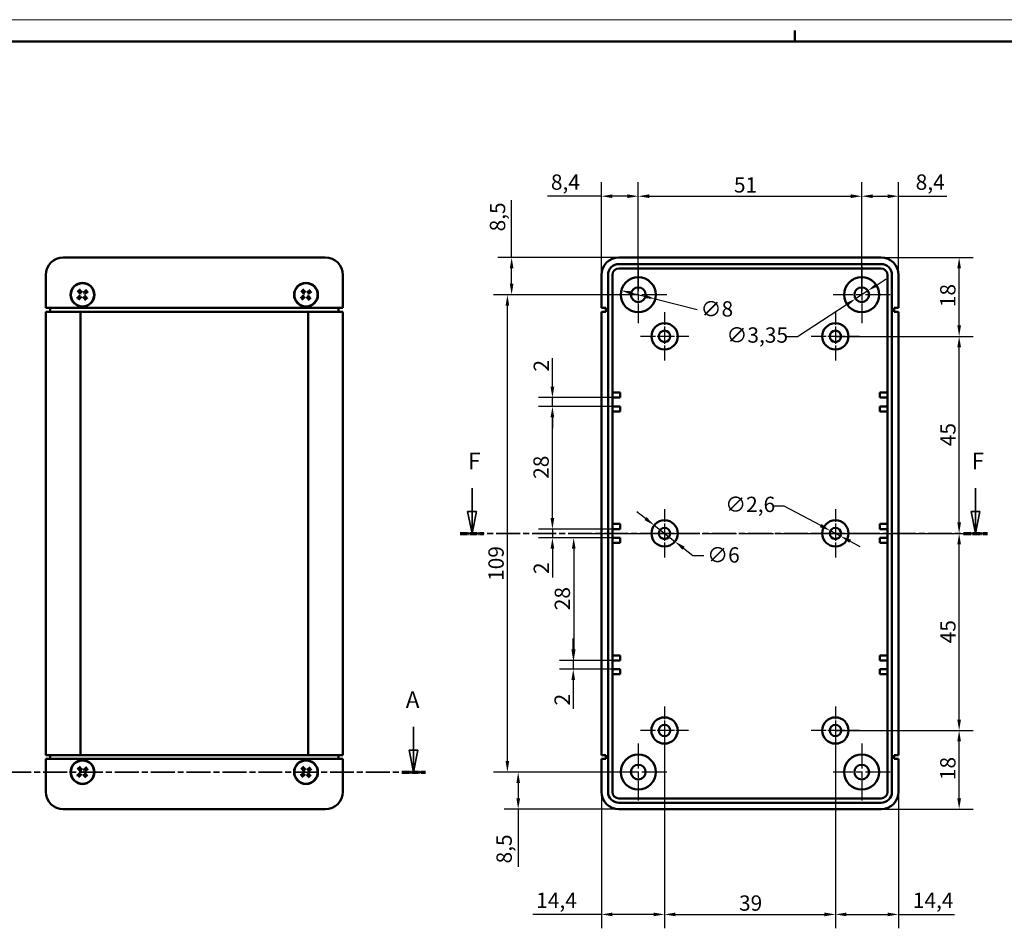
# Model space of a CAD drawing. Units: millimetres. Extents: x 0 to 594, y 0 to 420.
# Drawn here: x 207 to 432, y 213 to 420 of the extents above; entities that cross this region are included whole.
import ezdxf

# ---------------------------------------------------------------- set-up
doc = ezdxf.new("R2010")
doc.units = ezdxf.units.MM
doc.linetypes.add('CHAIN', pattern=[0.3543, 0.2362, -0.0295, 0.0591, -0.0295])
doc.linetypes.add('LONG_DASH_DOTTED', pattern=[0.3001, 0.2362, -0.0295, 0.0049, -0.0295])
doc.layers.get('0').update_dxf_attribs({"lineweight": 25})
for name, color, linetype, lineweight in [('Centro(ISO)', 179, 'CHAIN', 25), ('Geometria schizzo(ISO)', 7, 'Continuous', 50), ('Linea del centro(ISO)', 179, 'CHAIN', 25), ('Linee di vista in sezione(ISO)', 7, 'LONG_DASH_DOTTED', 35), ('Quote(ISO)', 7, 'Continuous', 25), ('Spigoli visibili(ISO)', 7, 'Continuous', 50)]:
    doc.layers.add(name, color=color, linetype=linetype, lineweight=lineweight)
doc.styles.add('DEFAULT-ISO~0', font='ARIAL.TTF')
doc.styles.add('Tabella-ISOTesto caratteri grandi', font='ARIAL.TTF')
doc.dimstyles.new('DEFAULT-ISO-Metodo 1b', dxfattribs={"dimtxt": 3.5, "dimasz": 2.5, "dimexe": 3.175, "dimexo": 0, "dimgap": 0.762, "dimtad": 1, "dimtoh": 1, "dimrnd": 1e-08, "dimtxsty": 'DEFAULT-ISO~0', "dimcen": 0.09, "dimdle": 10, "dimclrd": 2, "dimclre": 2, "dimclrt": 6, "dimazin": 2, "dimtfac": 0.714286, "dimtmove": 0, "dimatfit": 3, "dimfxl": 0, "dimtolj": 1, "dimlwd": 25, "dimlwe": 25, "dimarcsym": 0})

# ---------------------------------------------------------------- blocks, each defined once
blk = doc.blocks.new('Bordi A2')
at = {"layer": 'Geometria schizzo(ISO)', "color": 4, "lineweight": 18}
blk.add_line((0, 420), (594, 420), dxfattribs=at)
at = {"layer": 'Geometria schizzo(ISO)'}
for p, q in [((384, 415), (384, 417.5)), ((5, 415), (589, 415))]:
    blk.add_line(p, q, dxfattribs=at)
blk = doc.blocks.new('*D5')
at = {"layer": 'Defpoints', "color": 0, "linetype": 'Continuous'}
for p in [(320.84, 248.19), (348.24, 248.19), (343.84, 239.69)]:
    blk.add_point(p, dxfattribs=at)
at = {"layer": 'Quote(ISO)', "color": 2, "linetype": 'Continuous', "lineweight": 25}
for p, q in [((348.24, 248.19), (317.67, 248.19)), ((320.84, 245.69), (320.84, 242.19)), ((343.84, 239.69), (317.67, 239.69)), ((320.84, 239.69), (320.84, 226.57))]:
    blk.add_line(p, q, dxfattribs=at)
at = {"layer": 'Quote(ISO)', "color": 2, "linetype": 'Continuous'}
for points in [[(320.43, 245.69), (321.26, 245.69), (320.84, 248.19)], [(320.43, 242.19), (321.26, 242.19), (320.84, 239.69)]]:
    blk.add_solid(points, dxfattribs=at)
at = {"layer": 'Quote(ISO)', "color": 6, "linetype": 'Continuous', "lineweight": 25, "insert": (315.88, 227.33), "char_height": 3.5, "attachment_point": 1, "rotation": 90, "style": 'DEFAULT-ISO~0'}
blk.add_mtext('\\A1;8,5', dxfattribs=at)
blk = doc.blocks.new('*D6')
at = {"layer": 'Defpoints', "color": 0, "linetype": 'Continuous'}
for p in [(318.38, 357.19), (348.24, 357.19), (348.24, 248.19)]:
    blk.add_point(p, dxfattribs=at)
at = {"layer": 'Quote(ISO)', "color": 2, "linetype": 'Continuous', "lineweight": 25}
for p, q in [((348.24, 357.19), (315.2, 357.19)), ((318.38, 250.69), (318.38, 354.69)), ((348.24, 248.19), (315.2, 248.19))]:
    blk.add_line(p, q, dxfattribs=at)
at = {"layer": 'Quote(ISO)', "color": 2, "linetype": 'Continuous'}
for points in [[(317.96, 354.69), (318.79, 354.69), (318.38, 357.19)], [(317.96, 250.69), (318.79, 250.69), (318.38, 248.19)]]:
    blk.add_solid(points, dxfattribs=at)
at = {"layer": 'Quote(ISO)', "color": 6, "linetype": 'Continuous', "lineweight": 25, "insert": (314.04, 291.84), "char_height": 3.5, "attachment_point": 1, "rotation": 90, "style": 'DEFAULT-ISO~0'}
blk.add_mtext('\\A1;109', dxfattribs=at)
blk = doc.blocks.new('*D7')
at = {"layer": 'Defpoints', "color": 0, "linetype": 'Continuous'}
for p in [(348.24, 379.69), (339.84, 361.69), (348.24, 357.19)]:
    blk.add_point(p, dxfattribs=at)
at = {"layer": 'Quote(ISO)', "color": 2, "linetype": 'Continuous', "lineweight": 25}
for p, q in [((339.84, 361.69), (339.84, 382.87)), ((348.24, 357.19), (348.24, 382.87)), ((339.84, 379.69), (327.54, 379.69)), ((345.74, 379.69), (342.34, 379.69))]:
    blk.add_line(p, q, dxfattribs=at)
at = {"layer": 'Quote(ISO)', "color": 2, "linetype": 'Continuous'}
for points in [[(342.34, 380.11), (342.34, 379.27), (339.84, 379.69)], [(345.74, 380.11), (345.74, 379.27), (348.24, 379.69)]]:
    blk.add_solid(points, dxfattribs=at)
at = {"layer": 'Quote(ISO)', "color": 6, "linetype": 'Continuous', "lineweight": 25, "insert": (328.3, 384.66), "char_height": 3.5, "attachment_point": 1, "style": 'DEFAULT-ISO~0'}
blk.add_mtext('\\A1;8,4', dxfattribs=at)
blk = doc.blocks.new('*D8')
at = {"layer": 'Defpoints', "color": 0, "linetype": 'Continuous'}
for p in [(399.24, 379.69), (348.24, 357.19), (399.24, 357.19)]:
    blk.add_point(p, dxfattribs=at)
at = {"layer": 'Quote(ISO)', "color": 2, "linetype": 'Continuous', "lineweight": 25}
for p, q in [((348.24, 357.19), (348.24, 382.87)), ((399.24, 357.19), (399.24, 382.87)), ((350.74, 379.69), (396.74, 379.69))]:
    blk.add_line(p, q, dxfattribs=at)
at = {"layer": 'Quote(ISO)', "color": 2, "linetype": 'Continuous'}
for points in [[(350.74, 380.11), (350.74, 379.27), (348.24, 379.69)], [(396.74, 380.11), (396.74, 379.27), (399.24, 379.69)]]:
    blk.add_solid(points, dxfattribs=at)
at = {"layer": 'Quote(ISO)', "color": 6, "linetype": 'Continuous', "lineweight": 25, "insert": (370.07, 384.03), "char_height": 3.5, "attachment_point": 1, "style": 'DEFAULT-ISO~0'}
blk.add_mtext('\\A1;51', dxfattribs=at)
blk = doc.blocks.new('*D9')
at = {"layer": 'Defpoints', "color": 0, "linetype": 'Continuous'}
for p in [(407.64, 379.69), (407.64, 361.69), (399.24, 357.19)]:
    blk.add_point(p, dxfattribs=at)
at = {"layer": 'Quote(ISO)', "color": 2, "linetype": 'Continuous', "lineweight": 25}
for p, q in [((399.24, 357.19), (399.24, 382.87)), ((407.64, 361.69), (407.64, 382.87)), ((401.74, 379.69), (405.14, 379.69)), ((407.64, 379.69), (418.68, 379.69))]:
    blk.add_line(p, q, dxfattribs=at)
at = {"layer": 'Quote(ISO)', "color": 2, "linetype": 'Continuous'}
for points in [[(401.74, 380.11), (401.74, 379.27), (399.24, 379.69)], [(405.14, 380.11), (405.14, 379.27), (407.64, 379.69)]]:
    blk.add_solid(points, dxfattribs=at)
at = {"layer": 'Quote(ISO)', "color": 6, "linetype": 'Continuous', "lineweight": 25, "insert": (411.55, 384.66), "char_height": 3.5, "attachment_point": 1, "style": 'DEFAULT-ISO~0'}
blk.add_mtext('\\A1;8,4', dxfattribs=at)
blk = doc.blocks.new('*D10')
at = {"layer": 'Defpoints', "color": 0, "linetype": 'Continuous'}
for p in [(354.24, 257.69), (339.84, 243.69), (354.24, 215.69)]:
    blk.add_point(p, dxfattribs=at)
at = {"layer": 'Quote(ISO)', "color": 2, "linetype": 'Continuous', "lineweight": 25}
for p, q in [((354.24, 257.69), (354.24, 212.52)), ((339.84, 243.69), (339.84, 212.52)), ((339.84, 215.69), (324.18, 215.69)), ((351.74, 215.69), (342.34, 215.69))]:
    blk.add_line(p, q, dxfattribs=at)
at = {"layer": 'Quote(ISO)', "color": 2, "linetype": 'Continuous'}
for points in [[(342.34, 216.11), (342.34, 215.27), (339.84, 215.69)], [(351.74, 216.11), (351.74, 215.27), (354.24, 215.69)]]:
    blk.add_solid(points, dxfattribs=at)
at = {"layer": 'Quote(ISO)', "color": 6, "linetype": 'Continuous', "lineweight": 25, "insert": (324.95, 220.66), "char_height": 3.5, "attachment_point": 1, "style": 'DEFAULT-ISO~0'}
blk.add_mtext('\\A1;14,4', dxfattribs=at)
blk = doc.blocks.new('*D11')
at = {"layer": 'Defpoints', "color": 0, "linetype": 'Continuous'}
for p in [(354.24, 257.69), (393.24, 257.69), (393.24, 215.69)]:
    blk.add_point(p, dxfattribs=at)
at = {"layer": 'Quote(ISO)', "color": 2, "linetype": 'Continuous', "lineweight": 25}
for p, q in [((354.24, 257.69), (354.24, 212.52)), ((393.24, 257.69), (393.24, 212.52)), ((356.74, 215.69), (390.74, 215.69))]:
    blk.add_line(p, q, dxfattribs=at)
at = {"layer": 'Quote(ISO)', "color": 2, "linetype": 'Continuous'}
for points in [[(356.74, 216.11), (356.74, 215.27), (354.24, 215.69)], [(390.74, 216.11), (390.74, 215.27), (393.24, 215.69)]]:
    blk.add_solid(points, dxfattribs=at)
at = {"layer": 'Quote(ISO)', "color": 6, "linetype": 'Continuous', "lineweight": 25, "insert": (371.23, 220.03), "char_height": 3.5, "attachment_point": 1, "style": 'DEFAULT-ISO~0'}
blk.add_mtext('\\A1;39', dxfattribs=at)
blk = doc.blocks.new('*D12')
at = {"layer": 'Defpoints', "color": 0, "linetype": 'Continuous'}
for p in [(393.24, 257.69), (407.64, 243.69), (407.64, 215.69)]:
    blk.add_point(p, dxfattribs=at)
at = {"layer": 'Quote(ISO)', "color": 2, "linetype": 'Continuous', "lineweight": 25}
for p, q in [((393.24, 257.69), (393.24, 212.52)), ((407.64, 243.69), (407.64, 212.52)), ((395.74, 215.69), (405.14, 215.69)), ((407.64, 215.69), (420.41, 215.69))]:
    blk.add_line(p, q, dxfattribs=at)
at = {"layer": 'Quote(ISO)', "color": 2, "linetype": 'Continuous'}
for points in [[(395.74, 216.11), (395.74, 215.27), (393.24, 215.69)], [(405.14, 216.11), (405.14, 215.27), (407.64, 215.69)]]:
    blk.add_solid(points, dxfattribs=at)
at = {"layer": 'Quote(ISO)', "color": 6, "linetype": 'Continuous', "lineweight": 25, "insert": (410.9, 220.66), "char_height": 3.5, "attachment_point": 1, "style": 'DEFAULT-ISO~0'}
blk.add_mtext('\\A1;14,4', dxfattribs=at)
blk = doc.blocks.new('*D13')
at = {"layer": 'Defpoints', "color": 0, "linetype": 'Continuous'}
for p in [(393.24, 257.69), (421.47, 257.69), (403.64, 239.69)]:
    blk.add_point(p, dxfattribs=at)
at = {"layer": 'Quote(ISO)', "color": 2, "linetype": 'Continuous', "lineweight": 25}
for p, q in [((393.24, 257.69), (424.65, 257.69)), ((421.47, 242.19), (421.47, 255.19)), ((403.64, 239.69), (424.65, 239.69))]:
    blk.add_line(p, q, dxfattribs=at)
at = {"layer": 'Quote(ISO)', "color": 2, "linetype": 'Continuous'}
for points in [[(421.06, 255.19), (421.89, 255.19), (421.47, 257.69)], [(421.06, 242.19), (421.89, 242.19), (421.47, 239.69)]]:
    blk.add_solid(points, dxfattribs=at)
at = {"layer": 'Quote(ISO)', "color": 6, "linetype": 'Continuous', "lineweight": 25, "insert": (417.14, 246.35), "char_height": 3.5, "attachment_point": 1, "rotation": 90, "style": 'DEFAULT-ISO~0'}
blk.add_mtext('\\A1;18', dxfattribs=at)
blk = doc.blocks.new('*D14')
at = {"layer": 'Defpoints', "color": 0, "linetype": 'Continuous'}
for p in [(393.23, 302.69), (421.47, 302.69), (393.24, 257.69)]:
    blk.add_point(p, dxfattribs=at)
at = {"layer": 'Quote(ISO)', "color": 2, "linetype": 'Continuous', "lineweight": 25}
for p, q in [((393.23, 302.69), (424.65, 302.69)), ((421.47, 260.19), (421.47, 300.19)), ((393.24, 257.69), (424.65, 257.69))]:
    blk.add_line(p, q, dxfattribs=at)
at = {"layer": 'Quote(ISO)', "color": 2, "linetype": 'Continuous'}
for points in [[(421.06, 300.19), (421.89, 300.19), (421.47, 302.69)], [(421.06, 260.19), (421.89, 260.19), (421.47, 257.69)]]:
    blk.add_solid(points, dxfattribs=at)
at = {"layer": 'Quote(ISO)', "color": 6, "linetype": 'Continuous', "lineweight": 25, "insert": (417.15, 277.6), "char_height": 3.5, "attachment_point": 1, "rotation": 90, "style": 'DEFAULT-ISO~0'}
blk.add_mtext('\\A1;45', dxfattribs=at)
blk = doc.blocks.new('*D15')
at = {"layer": 'Defpoints', "color": 0, "linetype": 'Continuous'}
for p in [(393.23, 347.69), (421.47, 347.69), (393.23, 302.69)]:
    blk.add_point(p, dxfattribs=at)
at = {"layer": 'Quote(ISO)', "color": 2, "linetype": 'Continuous', "lineweight": 25}
for p, q in [((393.23, 347.69), (424.65, 347.69)), ((421.47, 305.19), (421.47, 345.19)), ((393.23, 302.69), (424.65, 302.69))]:
    blk.add_line(p, q, dxfattribs=at)
at = {"layer": 'Quote(ISO)', "color": 2, "linetype": 'Continuous'}
for points in [[(421.06, 345.19), (421.89, 345.19), (421.47, 347.69)], [(421.06, 305.19), (421.89, 305.19), (421.47, 302.69)]]:
    blk.add_solid(points, dxfattribs=at)
at = {"layer": 'Quote(ISO)', "color": 6, "linetype": 'Continuous', "lineweight": 25, "insert": (417.15, 322.6), "char_height": 3.5, "attachment_point": 1, "rotation": 90, "style": 'DEFAULT-ISO~0'}
blk.add_mtext('\\A1;45', dxfattribs=at)
blk = doc.blocks.new('*D16')
at = {"layer": 'Defpoints', "color": 0, "linetype": 'Continuous'}
for p in [(319.34, 365.69), (343.84, 365.69), (348.24, 357.19)]:
    blk.add_point(p, dxfattribs=at)
at = {"layer": 'Quote(ISO)', "color": 2, "linetype": 'Continuous', "lineweight": 25}
for p, q in [((319.34, 365.69), (319.34, 378.81)), ((343.84, 365.69), (316.17, 365.69)), ((319.34, 359.69), (319.34, 363.19)), ((348.24, 357.19), (316.17, 357.19))]:
    blk.add_line(p, q, dxfattribs=at)
at = {"layer": 'Quote(ISO)', "color": 2, "linetype": 'Continuous'}
for points in [[(318.93, 363.19), (319.76, 363.19), (319.34, 365.69)], [(318.93, 359.69), (319.76, 359.69), (319.34, 357.19)]]:
    blk.add_solid(points, dxfattribs=at)
at = {"layer": 'Quote(ISO)', "color": 6, "linetype": 'Continuous', "lineweight": 25, "insert": (314.38, 371.65), "char_height": 3.5, "attachment_point": 1, "rotation": 90, "style": 'DEFAULT-ISO~0'}
blk.add_mtext('\\A1;8,5', dxfattribs=at)
blk = doc.blocks.new('*D17')
at = {"layer": 'Defpoints', "color": 0, "linetype": 'Continuous'}
for p in [(403.64, 365.69), (421.47, 365.69), (393.23, 347.69)]:
    blk.add_point(p, dxfattribs=at)
at = {"layer": 'Quote(ISO)', "color": 2, "linetype": 'Continuous', "lineweight": 25}
for p, q in [((403.64, 365.69), (424.65, 365.69)), ((421.47, 350.19), (421.47, 363.19)), ((393.23, 347.69), (424.65, 347.69))]:
    blk.add_line(p, q, dxfattribs=at)
at = {"layer": 'Quote(ISO)', "color": 2, "linetype": 'Continuous'}
for points in [[(421.06, 363.19), (421.89, 363.19), (421.47, 365.69)], [(421.06, 350.19), (421.89, 350.19), (421.47, 347.69)]]:
    blk.add_solid(points, dxfattribs=at)
at = {"layer": 'Quote(ISO)', "color": 6, "linetype": 'Continuous', "lineweight": 25, "insert": (417.14, 354.35), "char_height": 3.5, "attachment_point": 1, "rotation": 90, "style": 'DEFAULT-ISO~0'}
blk.add_mtext('\\A1;18', dxfattribs=at)
blk = doc.blocks.new('*D18')
at = {"layer": 'Defpoints', "color": 0, "linetype": 'Continuous'}
for p in [(342.34, 303.69), (328.65, 301.69), (342.34, 301.69)]:
    blk.add_point(p, dxfattribs=at)
at = {"layer": 'Quote(ISO)', "color": 2, "linetype": 'Continuous', "lineweight": 25}
for p, q in [((328.65, 306.19), (328.65, 308.69)), ((342.34, 303.69), (325.48, 303.69)), ((328.65, 303.69), (328.65, 301.69)), ((342.34, 301.69), (325.48, 301.69)), ((328.65, 299.19), (328.65, 292.65))]:
    blk.add_line(p, q, dxfattribs=at)
at = {"layer": 'Quote(ISO)', "color": 2, "linetype": 'Continuous'}
for points in [[(328.23, 306.19), (329.07, 306.19), (328.65, 303.69)], [(328.23, 299.19), (329.07, 299.19), (328.65, 301.69)]]:
    blk.add_solid(points, dxfattribs=at)
at = {"layer": 'Quote(ISO)', "color": 6, "linetype": 'Continuous', "lineweight": 25, "insert": (324.37, 293.41), "char_height": 3.5, "attachment_point": 1, "rotation": 90, "style": 'DEFAULT-ISO~0'}
blk.add_mtext('\\A1;2', dxfattribs=at)
blk = doc.blocks.new('*D19')
at = {"layer": 'Defpoints', "color": 0, "linetype": 'Continuous'}
for p in [(328.65, 331.69), (342.34, 331.69), (342.34, 303.69)]:
    blk.add_point(p, dxfattribs=at)
at = {"layer": 'Quote(ISO)', "color": 2, "linetype": 'Continuous', "lineweight": 25}
for p, q in [((342.34, 331.69), (325.48, 331.69)), ((328.65, 306.19), (328.65, 329.19)), ((342.34, 303.69), (325.48, 303.69))]:
    blk.add_line(p, q, dxfattribs=at)
at = {"layer": 'Quote(ISO)', "color": 2, "linetype": 'Continuous'}
for points in [[(328.23, 329.19), (329.07, 329.19), (328.65, 331.69)], [(328.23, 306.19), (329.07, 306.19), (328.65, 303.69)]]:
    blk.add_solid(points, dxfattribs=at)
at = {"layer": 'Quote(ISO)', "color": 6, "linetype": 'Continuous', "lineweight": 25, "insert": (324.32, 315.15), "char_height": 3.5, "attachment_point": 1, "rotation": 90, "style": 'DEFAULT-ISO~0'}
blk.add_mtext('\\A1;28', dxfattribs=at)
blk = doc.blocks.new('*D20')
at = {"layer": 'Defpoints', "color": 0, "linetype": 'Continuous'}
for p in [(328.65, 333.69), (342.34, 333.69), (342.34, 331.69)]:
    blk.add_point(p, dxfattribs=at)
at = {"layer": 'Quote(ISO)', "color": 2, "linetype": 'Continuous', "lineweight": 25}
for p, q in [((328.65, 336.19), (328.65, 342.73)), ((342.34, 333.69), (325.48, 333.69)), ((328.65, 331.69), (328.65, 333.69)), ((342.34, 331.69), (325.48, 331.69)), ((328.65, 329.19), (328.65, 326.69))]:
    blk.add_line(p, q, dxfattribs=at)
at = {"layer": 'Quote(ISO)', "color": 2, "linetype": 'Continuous'}
for points in [[(328.23, 336.19), (329.07, 336.19), (328.65, 333.69)], [(328.23, 329.19), (329.07, 329.19), (328.65, 331.69)]]:
    blk.add_solid(points, dxfattribs=at)
at = {"layer": 'Quote(ISO)', "color": 6, "linetype": 'Continuous', "lineweight": 25, "insert": (324.37, 339.65), "char_height": 3.5, "attachment_point": 1, "rotation": 90, "style": 'DEFAULT-ISO~0'}
blk.add_mtext('\\A1;2', dxfattribs=at)
blk = doc.blocks.new('*D21')
at = {"layer": 'Defpoints', "color": 0, "linetype": 'Continuous'}
for p in [(342.34, 301.69), (333.51, 273.69), (342.34, 273.69)]:
    blk.add_point(p, dxfattribs=at)
at = {"layer": 'Quote(ISO)', "color": 2, "linetype": 'Continuous', "lineweight": 25}
for p, q in [((342.34, 301.69), (330.34, 301.69)), ((333.51, 299.19), (333.51, 276.19)), ((342.34, 273.69), (330.34, 273.69))]:
    blk.add_line(p, q, dxfattribs=at)
at = {"layer": 'Quote(ISO)', "color": 2, "linetype": 'Continuous'}
for points in [[(333.09, 299.19), (333.93, 299.19), (333.51, 301.69)], [(333.09, 276.19), (333.93, 276.19), (333.51, 273.69)]]:
    blk.add_solid(points, dxfattribs=at)
at = {"layer": 'Quote(ISO)', "color": 6, "linetype": 'Continuous', "lineweight": 25, "insert": (329.17, 285.15), "char_height": 3.5, "attachment_point": 1, "rotation": 90, "style": 'DEFAULT-ISO~0'}
blk.add_mtext('\\A1;28', dxfattribs=at)
blk = doc.blocks.new('*D22')
at = {"layer": 'Defpoints', "color": 0, "linetype": 'Continuous'}
for p in [(342.34, 273.69), (333.4, 271.69), (342.34, 271.69)]:
    blk.add_point(p, dxfattribs=at)
at = {"layer": 'Quote(ISO)', "color": 2, "linetype": 'Continuous', "lineweight": 25}
for p, q in [((333.4, 276.19), (333.4, 278.69)), ((342.34, 273.69), (330.23, 273.69)), ((333.4, 273.69), (333.4, 271.69)), ((342.34, 271.69), (330.23, 271.69)), ((333.4, 269.19), (333.4, 262.65))]:
    blk.add_line(p, q, dxfattribs=at)
at = {"layer": 'Quote(ISO)', "color": 2, "linetype": 'Continuous'}
for points in [[(332.99, 276.19), (333.82, 276.19), (333.4, 273.69)], [(332.99, 269.19), (333.82, 269.19), (333.4, 271.69)]]:
    blk.add_solid(points, dxfattribs=at)
at = {"layer": 'Quote(ISO)', "color": 6, "linetype": 'Continuous', "lineweight": 25, "insert": (329.13, 263.41), "char_height": 3.5, "attachment_point": 1, "rotation": 90, "style": 'DEFAULT-ISO~0'}
blk.add_mtext('\\A1;2', dxfattribs=at)
blk = doc.blocks.new('SezioneConv2d0')
at = {"layer": 'Linee di vista in sezione(ISO)', "linetype": 'Continuous'}
for p, q in [((182.41, 258.55), (182.41, 253.19)), ((296.96, 258.55), (296.96, 253.19)), ((181.41, 253.19), (182.41, 248.19)), ((183.41, 253.19), (181.41, 253.19)), ((182.41, 253.19), (182.41, 248.19)), ((182.41, 248.19), (183.41, 253.19)), ((295.96, 253.19), (296.96, 248.19)), ((297.96, 253.19), (295.96, 253.19)), ((296.96, 253.19), (296.96, 248.19)), ((296.96, 248.19), (297.96, 253.19))]:
    blk.add_line(p, q, dxfattribs=at)
at = {"layer": 'Linee di vista in sezione(ISO)', "linetype": 'CHAIN', "ltscale": 23.093676}
blk.add_line((179.72, 248.19), (299.65, 248.19), dxfattribs=at)
at = {"layer": 'Linee di vista in sezione(ISO)', "lineweight": 70, "ltscale": 7.060656}
for p, q in [((179.72, 248.19), (185.1, 248.19)), ((294.27, 248.19), (299.65, 248.19))]:
    blk.add_line(p, q, dxfattribs=at)
at = {"layer": 'Linee di vista in sezione(ISO)', "linetype": 'Continuous', "flags": 128}
for points in [[(181.41, 253.19), (182.41, 248.19)], [(295.96, 253.19), (296.96, 248.19)]]:
    blk.add_lwpolyline(points, dxfattribs=at)
at = {"layer": 'Linee di vista in sezione(ISO)'}
for points in [[(181.41, 253.19), (182.41, 248.19), (183.41, 253.19), (181.41, 253.19)], [(295.96, 253.19), (296.96, 248.19), (297.96, 253.19), (295.96, 253.19)]]:
    blk.add_solid(points, dxfattribs=at)
at = {"layer": 'Linee di vista in sezione(ISO)', "char_height": 3.75, "attachment_point": 7, "style": 'Tabella-ISOTesto caratteri grandi'}
for insert in [(180.64, 261.69), (295.19, 261.69)]:
    blk.add_mtext('A', dxfattribs=dict(at, insert=insert))
blk = doc.blocks.new('*D24')
at = {"layer": 'Defpoints', "color": 0, "linetype": 'Continuous'}
for p in [(344.36, 358.16), (352.12, 356.22)]:
    blk.add_point(p, dxfattribs=at)
at = {"layer": 'Quote(ISO)', "color": 2, "linetype": 'Continuous', "lineweight": 25}
for p, q in [((346.78, 357.55), (349.69, 356.83)), ((352.12, 356.22), (361.7, 353.83))]:
    blk.add_line(p, q, dxfattribs=at)
at = {"layer": 'Quote(ISO)', "color": 2, "linetype": 'Continuous'}
for points in [[(346.88, 357.96), (346.68, 357.15), (344.36, 358.16)], [(349.8, 357.23), (349.59, 356.42), (352.12, 356.22)]]:
    blk.add_solid(points, dxfattribs=at)
at = {"layer": 'Quote(ISO)', "color": 6, "linetype": 'Continuous', "lineweight": 25, "insert": (362.47, 355.71), "char_height": 3.5, "attachment_point": 1, "style": 'DEFAULT-ISO~0'}
blk.add_mtext('\\A1;∅8', dxfattribs=at)
blk = doc.blocks.new('*D25')
at = {"layer": 'Defpoints', "color": 0, "linetype": 'Continuous'}
for p in [(400.64, 358.11), (397.84, 356.27)]:
    blk.add_point(p, dxfattribs=at)
at = {"layer": 'Quote(ISO)', "color": 2, "linetype": 'Continuous', "lineweight": 25}
for p, q in [((402.73, 359.48), (404.82, 360.85)), ((400.64, 358.11), (397.84, 356.27)), ((395.75, 354.9), (384.56, 347.58)), ((384.56, 347.58), (382.06, 347.58))]:
    blk.add_line(p, q, dxfattribs=at)
at = {"layer": 'Quote(ISO)', "color": 2, "linetype": 'Continuous'}
for points in [[(402.5, 359.83), (402.96, 359.13), (400.64, 358.11)], [(395.52, 355.25), (395.97, 354.56), (397.84, 356.27)]]:
    blk.add_solid(points, dxfattribs=at)
at = {"layer": 'Quote(ISO)', "color": 6, "linetype": 'Continuous', "lineweight": 25, "insert": (368.37, 349.74), "char_height": 3.5, "attachment_point": 1, "style": 'DEFAULT-ISO~0'}
blk.add_mtext('\\A1;∅3,35', dxfattribs=at)
blk = doc.blocks.new('*D26')
at = {"layer": 'Defpoints', "color": 0, "linetype": 'Continuous'}
for p in [(351.88, 304.54), (356.61, 300.85)]:
    blk.add_point(p, dxfattribs=at)
at = {"layer": 'Quote(ISO)', "color": 2, "linetype": 'Continuous', "lineweight": 25}
for p, q in [((349.91, 306.08), (347.94, 307.61)), ((351.88, 304.54), (356.61, 300.85)), ((358.58, 299.31), (360.71, 297.64)), ((360.71, 297.64), (363.21, 297.64))]:
    blk.add_line(p, q, dxfattribs=at)
at = {"layer": 'Quote(ISO)', "color": 2, "linetype": 'Continuous'}
for points in [[(350.16, 306.4), (349.65, 305.75), (351.88, 304.54)], [(358.84, 299.64), (358.32, 298.98), (356.61, 300.85)]]:
    blk.add_solid(points, dxfattribs=at)
at = {"layer": 'Quote(ISO)', "color": 6, "linetype": 'Continuous', "lineweight": 25, "insert": (363.97, 299.53), "char_height": 3.5, "attachment_point": 1, "style": 'DEFAULT-ISO~0'}
blk.add_mtext('\\A1;∅6  ', dxfattribs=at)
blk = doc.blocks.new('*D27')
at = {"layer": 'Defpoints', "color": 0, "linetype": 'Continuous'}
for p in [(392.09, 303.3), (394.38, 302.08)]:
    blk.add_point(p, dxfattribs=at)
at = {"layer": 'Quote(ISO)', "color": 2, "linetype": 'Continuous', "lineweight": 25}
for p, q in [((381.52, 308.91), (379.02, 308.91)), ((389.88, 304.47), (381.52, 308.91)), ((394.38, 302.08), (392.09, 303.3)), ((396.59, 300.91), (398.8, 299.74))]:
    blk.add_line(p, q, dxfattribs=at)
at = {"layer": 'Quote(ISO)', "color": 2, "linetype": 'Continuous'}
for points in [[(390.07, 304.84), (389.68, 304.11), (392.09, 303.3)], [(396.79, 301.28), (396.4, 300.54), (394.38, 302.08)]]:
    blk.add_solid(points, dxfattribs=at)
at = {"layer": 'Quote(ISO)', "color": 6, "linetype": 'Continuous', "lineweight": 25, "insert": (368.08, 311.07), "char_height": 3.5, "attachment_point": 1, "style": 'DEFAULT-ISO~0'}
blk.add_mtext('\\A1;∅2,6', dxfattribs=at)
blk = doc.blocks.new('SezioneConv2d2')
at = {"layer": 'Linee di vista in sezione(ISO)', "linetype": 'Continuous'}
for p, q in [((310.3, 313.05), (310.3, 307.69)), ((425.21, 313.05), (425.21, 307.69)), ((309.3, 307.69), (310.3, 302.69)), ((311.3, 307.69), (309.3, 307.69)), ((310.3, 307.69), (310.3, 302.69)), ((310.3, 302.69), (311.3, 307.69)), ((424.21, 307.69), (425.21, 302.69)), ((426.21, 307.69), (424.21, 307.69)), ((425.21, 307.69), (425.21, 302.69)), ((425.21, 302.69), (426.21, 307.69))]:
    blk.add_line(p, q, dxfattribs=at)
at = {"layer": 'Linee di vista in sezione(ISO)', "linetype": 'CHAIN', "ltscale": 23.165812}
blk.add_line((307.6, 302.69), (427.91, 302.69), dxfattribs=at)
at = {"layer": 'Linee di vista in sezione(ISO)', "lineweight": 70, "ltscale": 7.094185}
for p, q in [((307.6, 302.69), (313, 302.69)), ((422.5, 302.69), (427.91, 302.69))]:
    blk.add_line(p, q, dxfattribs=at)
at = {"layer": 'Linee di vista in sezione(ISO)', "linetype": 'Continuous', "flags": 128}
for points in [[(309.3, 307.69), (310.3, 302.69)], [(424.21, 307.69), (425.21, 302.69)]]:
    blk.add_lwpolyline(points, dxfattribs=at)
at = {"layer": 'Linee di vista in sezione(ISO)'}
for points in [[(309.3, 307.69), (310.3, 302.69), (311.3, 307.69), (309.3, 307.69)], [(424.21, 307.69), (425.21, 302.69), (426.21, 307.69), (424.21, 307.69)]]:
    blk.add_solid(points, dxfattribs=at)
at = {"layer": 'Linee di vista in sezione(ISO)', "insert": (309.42, 316.19), "char_height": 3.75, "attachment_point": 7, "line_spacing_factor": 3.110078, "style": 'Tabella-ISOTesto caratteri grandi'}
blk.add_mtext('F', dxfattribs=at)
at = {"layer": 'Linee di vista in sezione(ISO)', "insert": (424.35, 316.19), "char_height": 3.75, "attachment_point": 7, "style": 'Tabella-ISOTesto caratteri grandi'}
blk.add_mtext('F', dxfattribs=at)

msp = doc.modelspace()

# ---------------------------------------------------------------- linework, layer by layer
at = {"layer": 'Centro(ISO)', "linetype": 'CHAIN', "ltscale": 23.990969}
for p, q in [((348.239, 363.691), (348.239, 350.691)), ((399.239, 363.691), (399.239, 350.691)), ((354.739, 357.191), (341.739, 357.191)), ((405.739, 357.191), (392.739, 357.191)), ((348.239, 254.691), (348.239, 241.691)), ((399.239, 254.691), (399.239, 241.691)), ((354.739, 248.191), (341.739, 248.191)), ((405.739, 248.191), (392.739, 248.191))]:
    msp.add_line(p, q, dxfattribs=at)
at = {"layer": 'Centro(ISO)', "linetype": 'CHAIN', "ltscale": 12.223182}
for p, q in [((354.248, 353.191), (354.248, 342.191)), ((393.23, 353.191), (393.23, 342.191)), ((359.748, 347.691), (348.748, 347.691)), ((398.73, 347.691), (387.73, 347.691)), ((354.244, 308.191), (354.244, 297.191)), ((393.235, 308.191), (393.235, 297.191)), ((359.744, 302.691), (348.744, 302.691)), ((398.735, 302.691), (387.735, 302.691)), ((354.239, 263.191), (354.239, 252.191)), ((393.239, 263.191), (393.239, 252.191)), ((359.739, 257.691), (348.739, 257.691)), ((398.739, 257.691), (387.739, 257.691))]:
    msp.add_line(p, q, dxfattribs=at)
at = {"layer": 'Linea del centro(ISO)', "linetype": 'CHAIN', "ltscale": 23.990969}
msp.add_line((337.339, 302.691), (410.139, 302.691), dxfattribs=at)
at = {"layer": 'Spigoli visibili(ISO)'}
for p, q in [((276.816, 365.691), (217.016, 365.691)), ((343.839, 365.691), (403.639, 365.691)), ((403.639, 364.191), (343.839, 364.191)), ((343.839, 363.191), (403.639, 363.191)), ((213.016, 361.691), (213.016, 354.191)), ((280.816, 354.191), (280.816, 361.691)), ((339.839, 354.191), (339.839, 361.691)), ((341.339, 361.691), (341.339, 243.691)), ((342.339, 243.691), (342.339, 361.691)), ((405.139, 361.691), (405.139, 243.691)), ((406.139, 243.691), (406.139, 361.691)), ((407.639, 361.691), (407.639, 354.191)), ((220.365, 358.058), (220.783, 357.713)), ((220.995, 357.895), (220.717, 358.36)), ((222.283, 358.242), (221.938, 357.824)), ((222.12, 357.612), (222.585, 357.891)), ((271.365, 358.058), (271.783, 357.713)), ((271.995, 357.895), (271.717, 358.36)), ((273.283, 358.242), (272.938, 357.824)), ((273.12, 357.612), (273.585, 357.891)), ((220.713, 356.77), (220.248, 356.492)), ((220.549, 356.14), (220.894, 356.559)), ((221.837, 356.488), (222.116, 356.023)), ((222.467, 356.325), (222.049, 356.669)), ((271.713, 356.77), (271.248, 356.492)), ((271.549, 356.14), (271.894, 356.559)), ((272.837, 356.488), (273.116, 356.023)), ((273.467, 356.325), (273.049, 356.669)), ((217.016, 354.191), (213.016, 354.191)), ((213.016, 353.291), (217.016, 353.291)), ((213.016, 353.291), (213.016, 252.091)), ((214.016, 354.191), (214.016, 353.291)), ((217.016, 354.191), (276.816, 354.191)), ((220.916, 353.291), (217.016, 353.291)), ((220.916, 353.291), (272.916, 353.291)), ((220.916, 252.091), (220.916, 353.291)), ((276.816, 353.291), (272.916, 353.291)), ((272.916, 353.291), (272.916, 252.091)), ((280.816, 354.191), (276.816, 354.191)), ((276.816, 353.291), (280.816, 353.291)), ((279.816, 353.291), (279.816, 354.191)), ((280.816, 252.091), (280.816, 353.291)), ((340.839, 354.191), (339.839, 354.191)), ((339.839, 353.291), (340.839, 353.291)), ((339.839, 252.091), (339.839, 353.291)), ((340.839, 353.291), (340.839, 354.191)), ((406.639, 354.191), (406.639, 353.291)), ((407.639, 354.191), (406.639, 354.191)), ((406.639, 353.291), (407.639, 353.291)), ((407.639, 353.291), (407.639, 252.091)), ((342.339, 334.841), (344.139, 334.841)), ((344.139, 334.841), (344.139, 333.691)), ((403.339, 334.841), (405.139, 334.841)), ((403.339, 333.691), (403.339, 334.841)), ((344.139, 333.691), (342.339, 333.691)), ((405.139, 333.691), (403.339, 333.691)), ((342.339, 331.691), (344.139, 331.691)), ((344.139, 330.541), (342.339, 330.541)), ((344.139, 331.691), (344.139, 330.541)), ((403.339, 331.691), (405.139, 331.691)), ((403.339, 330.541), (403.339, 331.691)), ((405.139, 330.541), (403.339, 330.541)), ((342.339, 304.841), (344.139, 304.841)), ((344.139, 303.691), (342.339, 303.691)), ((344.139, 304.841), (344.139, 303.691)), ((403.339, 304.841), (405.139, 304.841)), ((403.339, 303.691), (403.339, 304.841)), ((405.139, 303.691), (403.339, 303.691)), ((342.339, 301.691), (344.139, 301.691)), ((344.139, 301.691), (344.139, 300.541)), ((403.339, 301.691), (405.139, 301.691)), ((403.339, 300.541), (403.339, 301.691)), ((344.139, 300.541), (342.339, 300.541)), ((405.139, 300.541), (403.339, 300.541)), ((342.339, 274.841), (344.139, 274.841)), ((344.139, 274.841), (344.139, 273.691)), ((403.339, 274.841), (405.139, 274.841)), ((403.339, 273.691), (403.339, 274.841)), ((344.139, 273.691), (342.339, 273.691)), ((405.139, 273.691), (403.339, 273.691)), ((342.339, 271.691), (344.139, 271.691)), ((344.139, 270.541), (342.339, 270.541)), ((344.139, 271.691), (344.139, 270.541)), ((403.339, 271.691), (405.139, 271.691)), ((403.339, 270.541), (403.339, 271.691)), ((405.139, 270.541), (403.339, 270.541)), ((217.016, 252.091), (213.016, 252.091)), ((214.016, 252.091), (214.016, 251.191)), ((217.016, 252.091), (220.916, 252.091)), ((272.916, 252.091), (220.916, 252.091)), ((272.916, 252.091), (276.816, 252.091)), ((280.816, 252.091), (276.816, 252.091)), ((279.816, 251.191), (279.816, 252.091)), ((340.839, 252.091), (339.839, 252.091)), ((340.839, 251.191), (340.839, 252.091)), ((406.639, 252.091), (406.639, 251.191)), ((407.639, 252.091), (406.639, 252.091)), ((213.016, 251.191), (213.016, 243.691)), ((213.016, 251.191), (217.016, 251.191)), ((276.816, 251.191), (217.016, 251.191)), ((276.816, 251.191), (280.816, 251.191)), ((280.816, 243.691), (280.816, 251.191)), ((339.839, 251.191), (340.839, 251.191)), ((339.839, 243.691), (339.839, 251.191)), ((406.639, 251.191), (407.639, 251.191)), ((407.639, 251.191), (407.639, 243.691)), ((220.713, 247.77), (220.248, 247.492)), ((220.365, 249.058), (220.783, 248.713)), ((220.549, 247.14), (220.894, 247.559)), ((220.995, 248.895), (220.717, 249.36)), ((221.837, 247.488), (222.116, 247.023)), ((222.283, 249.242), (221.938, 248.824)), ((222.467, 247.325), (222.049, 247.669)), ((222.12, 248.612), (222.585, 248.891)), ((271.713, 247.77), (271.248, 247.492)), ((271.365, 249.058), (271.783, 248.713)), ((271.549, 247.14), (271.894, 247.559)), ((271.995, 248.895), (271.717, 249.36)), ((272.837, 247.488), (273.116, 247.023)), ((273.283, 249.242), (272.938, 248.824)), ((273.467, 247.325), (273.049, 247.669)), ((273.12, 248.612), (273.585, 248.891)), ((403.639, 242.191), (343.839, 242.191)), ((343.839, 241.191), (403.639, 241.191)), ((217.016, 239.691), (276.816, 239.691)), ((403.639, 239.691), (343.839, 239.691))]:
    msp.add_line(p, q, dxfattribs=at)
at = {"layer": 'Spigoli visibili(ISO)', "flags": 128}
for points in [[(220.365, 358.058), (220.363, 358.06)], [(220.64, 358.455), (220.644, 358.451)], [(220.783, 357.713), (220.8, 357.695)], [(220.923, 357.368), (220.931, 357.358)], [(221.024, 357.454), (221.038, 357.438)], [(221.214, 357.618), (221.209, 357.625)], [(221.593, 357.684), (221.583, 357.676)], [(221.679, 357.583), (221.663, 357.569)], [(221.843, 357.393), (221.85, 357.398)], [(221.938, 357.824), (221.92, 357.807)], [(222.283, 358.242), (222.285, 358.244)], [(222.68, 357.968), (222.676, 357.964)], [(271.365, 358.058), (271.363, 358.06)], [(271.64, 358.455), (271.644, 358.451)], [(271.783, 357.713), (271.8, 357.695)], [(271.923, 357.368), (271.931, 357.358)], [(272.024, 357.454), (272.038, 357.438)], [(272.214, 357.618), (272.209, 357.625)], [(272.593, 357.684), (272.583, 357.676)], [(272.679, 357.583), (272.663, 357.569)], [(272.843, 357.393), (272.85, 357.398)], [(272.938, 357.824), (272.92, 357.807)], [(273.283, 358.242), (273.285, 358.244)], [(273.68, 357.968), (273.676, 357.964)], [(220.152, 356.415), (220.156, 356.419)], [(220.549, 356.14), (220.548, 356.138)], [(220.894, 356.559), (220.912, 356.575)], [(220.989, 356.989), (220.982, 356.984)], [(221.153, 356.8), (221.169, 356.813)], [(221.239, 356.698), (221.249, 356.706)], [(221.618, 356.765), (221.623, 356.758)], [(221.808, 356.928), (221.794, 356.944)], [(221.909, 357.014), (221.901, 357.024)], [(222.049, 356.669), (222.032, 356.687)], [(222.193, 355.927), (222.189, 355.932)], [(222.467, 356.325), (222.469, 356.323)], [(271.152, 356.415), (271.156, 356.419)], [(271.549, 356.14), (271.548, 356.138)], [(271.894, 356.559), (271.912, 356.575)], [(271.989, 356.989), (271.982, 356.984)], [(272.153, 356.8), (272.169, 356.813)], [(272.239, 356.698), (272.249, 356.706)], [(272.618, 356.765), (272.623, 356.758)], [(272.808, 356.928), (272.794, 356.944)], [(272.909, 357.014), (272.901, 357.024)], [(273.049, 356.669), (273.032, 356.687)], [(273.193, 355.927), (273.189, 355.932)], [(273.467, 356.325), (273.469, 356.323)], [(220.64, 249.455), (220.644, 249.451)], [(271.64, 249.455), (271.644, 249.451)], [(220.152, 247.415), (220.156, 247.419)], [(220.365, 249.058), (220.363, 249.06)], [(220.783, 248.713), (220.8, 248.695)], [(220.894, 247.559), (220.912, 247.575)], [(220.923, 248.368), (220.931, 248.358)], [(220.989, 247.989), (220.982, 247.984)], [(221.024, 248.454), (221.038, 248.438)], [(221.153, 247.8), (221.169, 247.813)], [(221.214, 248.618), (221.209, 248.625)], [(221.239, 247.698), (221.249, 247.706)], [(221.593, 248.684), (221.583, 248.676)], [(221.618, 247.765), (221.623, 247.758)], [(221.679, 248.583), (221.663, 248.569)], [(221.808, 247.928), (221.794, 247.944)], [(221.843, 248.393), (221.85, 248.398)], [(221.909, 248.014), (221.901, 248.024)], [(221.938, 248.824), (221.92, 248.807)], [(222.049, 247.669), (222.032, 247.687)], [(222.283, 249.242), (222.285, 249.244)], [(222.467, 247.325), (222.469, 247.323)], [(222.68, 248.968), (222.676, 248.964)], [(271.152, 247.415), (271.156, 247.419)], [(271.365, 249.058), (271.363, 249.06)], [(271.783, 248.713), (271.8, 248.695)], [(271.894, 247.559), (271.912, 247.575)], [(271.923, 248.368), (271.931, 248.358)], [(271.989, 247.989), (271.982, 247.984)], [(272.024, 248.454), (272.038, 248.438)], [(272.153, 247.8), (272.169, 247.813)], [(272.214, 248.618), (272.209, 248.625)], [(272.239, 247.698), (272.249, 247.706)], [(272.593, 248.684), (272.583, 248.676)], [(272.618, 247.765), (272.623, 247.758)], [(272.679, 248.583), (272.663, 248.569)], [(272.808, 247.928), (272.794, 247.944)], [(272.843, 248.393), (272.85, 248.398)], [(272.909, 248.014), (272.901, 248.024)], [(272.938, 248.824), (272.92, 248.807)], [(273.049, 247.669), (273.032, 247.687)], [(273.283, 249.242), (273.285, 249.244)], [(273.467, 247.325), (273.469, 247.323)], [(273.68, 248.968), (273.676, 248.964)], [(220.549, 247.14), (220.548, 247.138)], [(222.193, 246.927), (222.189, 246.932)], [(271.549, 247.14), (271.548, 247.138)], [(273.193, 246.927), (273.189, 246.932)]]:
    msp.add_lwpolyline(points, dxfattribs=at)
at = {"layer": 'Spigoli visibili(ISO)'}
for centre, radius in [((221.416, 357.191), 2.725), ((221.416, 357.191), 2.657), ((272.416, 357.191), 2.725), ((272.416, 357.191), 2.657), ((348.239, 357.191), 4), ((399.239, 357.191), 4), ((348.239, 357.191), 1.675), ((399.239, 357.191), 1.675), ((354.248, 347.691), 3), ((393.23, 347.691), 3), ((354.248, 347.691), 1.3), ((393.23, 347.691), 1.3), ((354.244, 302.691), 3), ((393.235, 302.691), 3), ((354.244, 302.691), 1.3), ((393.235, 302.691), 1.3), ((354.239, 257.691), 3), ((393.239, 257.691), 3), ((354.239, 257.691), 1.3), ((393.239, 257.691), 1.3), ((348.239, 248.191), 4), ((399.239, 248.191), 4), ((221.416, 248.191), 2.725), ((221.416, 248.191), 2.657), ((272.416, 248.191), 2.725), ((272.416, 248.191), 2.657), ((348.239, 248.191), 1.675), ((399.239, 248.191), 1.675)]:
    msp.add_circle(centre, radius, dxfattribs=at)
for centre, radius, start, end in [((217.016, 361.691), 4, 90, 180), ((276.816, 361.691), 4, 0, 90), ((343.839, 361.691), 4, 90, 180), ((343.839, 361.691), 2.5, 90, 180), ((403.639, 361.691), 4, 0, 90), ((403.639, 361.691), 2.5, 0, 90), ((343.839, 361.691), 1.5, 90, 180), ((403.639, 361.691), 1.5, 0, 90), ((221.416, 357.191), 0.82, 120.90141, 140.48897), ((221.416, 357.191), 0.82, 30.90141, 50.48897), ((272.416, 357.191), 0.82, 120.90141, 140.48897), ((272.416, 357.191), 0.82, 30.90141, 50.48897), ((221.416, 357.191), 0.82, 210.90141, 230.48897), ((221.416, 357.191), 0.82, 300.90141, 320.48897), ((272.416, 357.191), 0.82, 210.90141, 230.48897), ((272.416, 357.191), 0.82, 300.90141, 320.48897), ((221.416, 248.191), 0.82, 210.90141, 230.48897), ((221.416, 248.191), 0.82, 120.90141, 140.48897), ((221.416, 248.191), 0.82, 300.90141, 320.48897), ((221.416, 248.191), 0.82, 30.90141, 50.48897), ((272.416, 248.191), 0.82, 210.90141, 230.48897), ((272.416, 248.191), 0.82, 120.90141, 140.48897), ((272.416, 248.191), 0.82, 300.90141, 320.48897), ((272.416, 248.191), 0.82, 30.90141, 50.48897), ((217.016, 243.691), 4, 180, 270), ((276.816, 243.691), 4, 270, 0), ((343.839, 243.691), 4, 180, 270), ((343.839, 243.691), 2.5, 180, 270), ((343.839, 243.691), 1.5, 180, 270), ((403.639, 243.691), 2.5, 270, 0), ((403.639, 243.691), 1.5, 270, 0), ((403.639, 243.691), 4, 270, 0)]:
    msp.add_arc(centre, radius, start, end, dxfattribs=at)
for centre, major_axis, start_param, end_param in [((221.548, 357.303), (3.237, -3.807), 4.4152029, 4.62138), ((221.286, 357.078), (-3.28, 3.77), 4.803398, 5.0095751), ((221.528, 357.06), (-3.807, -3.237), 4.4152029, 4.62138), ((221.303, 357.321), (3.77, 3.28), 4.803398, 5.0095751), ((272.548, 357.303), (3.237, -3.807), 4.4152029, 4.62138), ((272.286, 357.078), (-3.28, 3.77), 4.803398, 5.0095751), ((272.528, 357.06), (-3.807, -3.237), 4.4152029, 4.62138), ((272.303, 357.321), (3.77, 3.28), 4.803398, 5.0095751), ((221.529, 357.061), (-3.77, -3.28), 4.803398, 5.0095751), ((221.304, 357.323), (3.807, 3.237), 4.4152029, 4.62138), ((221.546, 357.304), (3.28, -3.77), 4.803398, 5.0095751), ((221.284, 357.079), (-3.237, 3.807), 4.4152029, 4.62138), ((272.529, 357.061), (-3.77, -3.28), 4.803398, 5.0095751), ((272.304, 357.323), (3.807, 3.237), 4.4152029, 4.62138), ((272.546, 357.304), (3.28, -3.77), 4.803398, 5.0095751), ((272.284, 357.079), (-3.237, 3.807), 4.4152029, 4.62138), ((221.286, 248.078), (-3.28, 3.77), 4.803398, 5.0095751), ((272.286, 248.078), (-3.28, 3.77), 4.803398, 5.0095751), ((221.529, 248.061), (-3.77, -3.28), 4.803398, 5.0095751), ((221.548, 248.303), (3.237, -3.807), 4.4152029, 4.62138), ((221.304, 248.323), (3.807, 3.237), 4.4152029, 4.62138), ((221.546, 248.304), (3.28, -3.77), 4.803398, 5.0095751), ((221.528, 248.06), (-3.807, -3.237), 4.4152029, 4.62138), ((221.284, 248.079), (-3.237, 3.807), 4.4152029, 4.62138), ((221.303, 248.321), (3.77, 3.28), 4.803398, 5.0095751), ((272.529, 248.061), (-3.77, -3.28), 4.803398, 5.0095751), ((272.548, 248.303), (3.237, -3.807), 4.4152029, 4.62138), ((272.304, 248.323), (3.807, 3.237), 4.4152029, 4.62138), ((272.546, 248.304), (3.28, -3.77), 4.803398, 5.0095751), ((272.528, 248.06), (-3.807, -3.237), 4.4152029, 4.62138), ((272.284, 248.079), (-3.237, 3.807), 4.4152029, 4.62138), ((272.303, 248.321), (3.77, 3.28), 4.803398, 5.0095751)]:
    msp.add_ellipse(centre, major_axis=major_axis, ratio=0.0871557, start_param=start_param, end_param=end_param, dxfattribs=at)

# ---------------------------------------------------------------- block references
msp.add_blockref('Bordi A2', (0, 0))
at = {"layer": 'Linee di vista in sezione(ISO)'}
for name in ['SezioneConv2d2', 'SezioneConv2d0']:
    msp.add_blockref(name, (0, 0), dxfattribs=at)

# ---------------------------------------------------------------- dimensions: what is measured, and where the dimension line sits
at = {"layer": 'Quote(ISO)', "color": 2, "linetype": 'Continuous', "lineweight": 25}
for base, p1, p2, picture, middle in [((348.239, 379.691), (339.839, 361.691), (348.239, 357.191), '*D7', (331.481, 379.691)), ((354.239, 215.691), (339.839, 243.691), (354.239, 257.691), '*D10', (329.321, 215.691))]:
    dim = msp.add_linear_dim(base=base, p1=p1, p2=p2, dimstyle='DEFAULT-ISO-Metodo 1b', override={"dimtih": 1, "dimtoh": 1, "dimdec": 2, "dimtp": 0, "dimtm": 0, "dimtdec": 2, "dimatfit": 2}, dxfattribs=at)
    dim.commit()
    dim.dimension.update_dxf_attribs({"geometry": picture, "text_midpoint": middle, "dimtype": 160})
for base, p1, p2, angle, picture, middle in [((407.639, 379.691), (399.239, 357.191), (407.639, 361.691), 180, '*D9', (414.732, 379.691)), ((399.239, 379.691), (348.239, 357.191), (399.239, 357.191), 180, '*D8', (372.239, 379.691)), ((319.345, 365.691), (348.239, 357.191), (343.839, 365.691), 90, '*D16', (319.345, 374.85)), ((421.472, 365.691), (393.23, 347.691), (403.639, 365.691), 90, '*D17', (421.472, 356.691)), ((318.378, 357.191), (348.239, 248.191), (348.239, 357.191), 90, '*D6', (318.378, 295.544)), ((421.472, 347.691), (393.235, 302.691), (393.23, 347.691), 90, '*D15', (421.472, 325.191)), ((328.651, 333.691), (342.339, 331.691), (342.339, 333.691), 270, '*D20', (328.651, 340.812)), ((328.651, 331.691), (342.339, 303.691), (342.339, 331.691), 90, '*D19', (328.651, 317.691)), ((328.651, 301.691), (342.339, 303.691), (342.339, 301.691), 90, '*D18', (328.651, 294.57)), ((333.51, 273.691), (342.339, 301.691), (342.339, 273.691), 270, '*D21', (333.51, 287.691)), ((421.472, 302.691), (393.239, 257.691), (393.235, 302.691), 90, '*D14', (421.472, 280.191)), ((333.402, 271.691), (342.339, 273.691), (342.339, 271.691), 90, '*D22', (333.402, 264.57)), ((393.239, 215.691), (354.239, 257.691), (393.239, 257.691), 180, '*D11', (373.739, 215.691)), ((407.639, 215.691), (393.239, 257.691), (407.639, 243.691), 180, '*D12', (415.275, 215.691)), ((421.472, 257.691), (403.639, 239.691), (393.239, 257.691), 90, '*D13', (421.472, 248.691)), ((320.845, 248.191), (343.839, 239.691), (348.239, 248.191), 90, '*D5', (320.845, 230.532))]:
    dim = msp.add_linear_dim(base=base, p1=p1, p2=p2, angle=angle, dimstyle='DEFAULT-ISO-Metodo 1b', override={"dimtoh": 0, "dimdec": 2, "dimtp": 0, "dimtm": 0, "dimtdec": 2, "dimatfit": 2}, dxfattribs=at)
    dim.commit()
    dim.dimension.update_dxf_attribs({"geometry": picture, "text_midpoint": middle, "dimtype": 160})
for p1, p2, picture, middle in [((400.641, 358.108), (397.838, 356.274), '*D25', (374.835, 347.584)), ((344.359, 358.161), (352.12, 356.222), '*D24', (365.521, 353.827)), ((394.383, 302.081), (392.087, 303.301), '*D27', (373.172, 308.911))]:
    dim = msp.add_diameter_dim_2p(p1=p1, p2=p2, dimstyle='DEFAULT-ISO-Metodo 1b', override={"dimtad": 0, "dimtih": 1, "dimdec": 2, "dimtp": 0, "dimtm": 0, "dimtdec": 2, "dimatfit": 2}, dxfattribs=at)
    dim.commit()
    dim.dimension.update_dxf_attribs({"geometry": picture, "text_midpoint": middle, "dimtype": 163})
dim = msp.add_diameter_dim_2p(p1=(351.879, 304.537), p2=(356.609, 300.845), text='<>  ', dimstyle='DEFAULT-ISO-Metodo 1b', override={"dimtad": 0, "dimtih": 1, "dimdec": 2, "dimtp": 0, "dimtm": 0, "dimtdec": 2, "dimatfit": 2}, dxfattribs=at)
dim.commit()
dim.dimension.update_dxf_attribs({"geometry": '*D26', "text_midpoint": (367.021, 297.644), "dimtype": 163})

doc.saveas('drawing.dxf')
